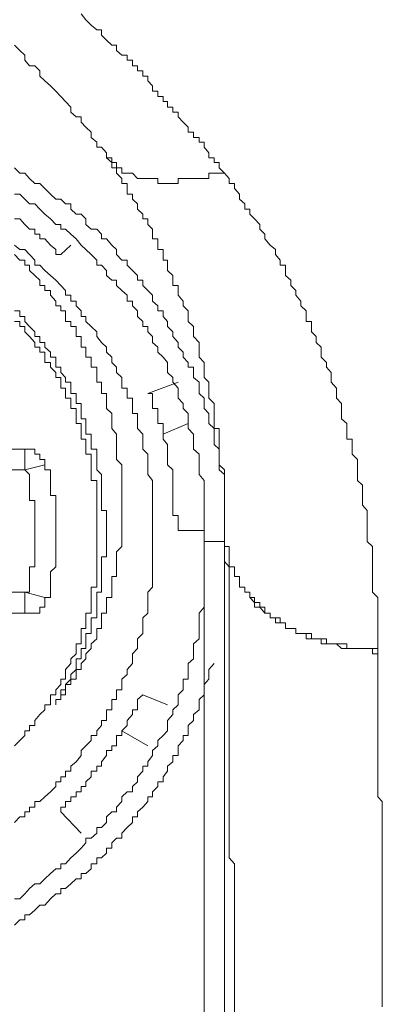
# Model space of a CAD drawing. Units: inches. Extents: x -394 to 2629, y -1225 to 591.
# Drawn here: x 1195 to 1204, y -336 to -312 of the extents above; entities that cross this region are included whole.
import ezdxf

# ---------------------------------------------------------------- set-up
doc = ezdxf.new("R2010")
doc.units = ezdxf.units.IN
doc.header["$MEASUREMENT"] = 0
doc.layers.add('图层 1', color=7, linetype='Continuous')

msp = doc.modelspace()

# ---------------------------------------------------------------- linework, layer by layer
at = {"layer": '图层 1', "color": 7, "lineweight": 9}
for points in [[(1196.187, -311.523), (1196.305, -311.665), (1196.435, -311.795), (1196.565, -311.913), (1196.683, -311.913), (1196.683, -312.043), (1196.801, -312.161), (1196.931, -312.279), (1197.05, -312.279), (1197.05, -312.409), (1197.18, -312.527)], [(1196.801, -314.903), (1196.683, -314.761), (1196.565, -314.761), (1196.565, -314.643), (1196.435, -314.525), (1196.435, -314.395), (1196.305, -314.276), (1196.187, -314.158), (1196.187, -314.028), (1196.069, -314.028), (1195.939, -313.91), (1195.939, -313.792), (1195.809, -313.65), (1195.691, -313.532), (1195.572, -313.402), (1195.442, -313.272), (1195.301, -313.154), (1195.183, -313.036), (1195.183, -312.906), (1195.064, -312.787), (1194.934, -312.787), (1194.816, -312.646), (1194.816, -312.527), (1194.698, -312.409), (1194.568, -312.279)], [(1197.18, -312.527), (1197.31, -312.527), (1197.31, -312.646), (1197.44, -312.646), (1197.44, -312.787), (1197.558, -312.787), (1197.558, -312.906), (1197.688, -312.906), (1197.688, -313.036), (1197.806, -313.036), (1197.806, -313.154), (1197.924, -313.272), (1197.924, -313.402), (1198.054, -313.402), (1198.054, -313.532), (1198.184, -313.532), (1198.184, -313.65), (1198.29, -313.65), (1198.29, -313.792), (1198.42, -313.792), (1198.42, -313.91), (1198.55, -313.91), (1198.55, -314.028), (1198.669, -314.158), (1198.787, -314.276), (1198.787, -314.395), (1198.917, -314.395), (1198.917, -314.525), (1199.059, -314.525), (1199.059, -314.643), (1199.177, -314.643), (1199.177, -314.761), (1199.295, -314.903), (1199.295, -315.021), (1199.425, -315.021), (1199.425, -315.139), (1199.543, -315.139), (1199.543, -315.269), (1199.673, -315.399)], [(1199.673, -324.356), (1199.673, -324.238), (1199.673, -324.085), (1199.673, -323.966), (1199.673, -323.836), (1199.673, -323.718), (1199.673, -323.6), (1199.673, -323.47), (1199.673, -323.352), (1199.673, -323.234), (1199.673, -323.092), (1199.673, -322.986), (1199.673, -322.867), (1199.673, -322.726), (1199.673, -322.608), (1199.543, -322.489), (1199.543, -322.359), (1199.543, -322.229), (1199.543, -322.111), (1199.543, -321.993), (1199.543, -321.863), (1199.543, -321.745), (1199.543, -321.603), (1199.425, -321.603), (1199.425, -321.485), (1199.425, -321.367), (1199.425, -321.237), (1199.425, -321.119), (1199.425, -321), (1199.295, -320.87), (1199.295, -320.752), (1199.295, -320.622), (1199.295, -320.48), (1199.177, -320.362), (1199.177, -320.244), (1199.177, -320.114), (1199.177, -319.996), (1199.059, -319.866), (1199.059, -319.748), (1199.059, -319.63), (1199.059, -319.511), (1198.917, -319.37), (1198.917, -319.251), (1198.917, -319.121), (1198.787, -319.003), (1198.787, -318.885), (1198.787, -318.743), (1198.669, -318.625), (1198.669, -318.507), (1198.55, -318.365), (1198.55, -318.247), (1198.55, -318.129), (1198.42, -318.129), (1198.42, -317.999), (1198.42, -317.881), (1198.29, -317.762), (1198.29, -317.632), (1198.29, -317.514), (1198.184, -317.514), (1198.184, -317.373), (1198.184, -317.254), (1198.054, -317.254), (1198.054, -317.148), (1198.054, -316.994), (1197.924, -316.994), (1197.924, -316.876), (1197.924, -316.758), (1197.806, -316.64), (1197.806, -316.51), (1197.688, -316.51), (1197.688, -316.392), (1197.558, -316.274), (1197.558, -316.144), (1197.44, -316.025), (1197.44, -315.907), (1197.31, -315.907), (1197.31, -315.765), (1197.31, -315.647), (1197.18, -315.647), (1197.18, -315.529), (1197.05, -315.399), (1197.05, -315.269), (1196.931, -315.269), (1196.931, -315.139), (1196.801, -315.021), (1196.801, -314.903)], [(1199.673, -315.399), (1199.543, -315.399), (1199.425, -315.399), (1199.295, -315.399), (1199.295, -315.529), (1199.177, -315.529), (1199.059, -315.529), (1198.917, -315.529), (1198.787, -315.529), (1198.669, -315.529), (1198.55, -315.529), (1198.55, -315.647), (1198.42, -315.647), (1198.29, -315.647), (1198.184, -315.647), (1198.054, -315.647), (1198.054, -315.529), (1197.924, -315.529), (1197.806, -315.529), (1197.688, -315.529), (1197.558, -315.529), (1197.44, -315.399), (1197.31, -315.399), (1197.18, -315.399), (1197.18, -315.269), (1197.05, -315.269), (1197.05, -315.139), (1196.931, -315.139), (1196.931, -315.021), (1196.801, -315.021), (1196.801, -314.903)], [(1194.568, -315.269), (1194.698, -315.399), (1194.816, -315.399), (1194.934, -315.529), (1195.064, -315.647), (1195.183, -315.647), (1195.301, -315.765), (1195.442, -315.907), (1195.572, -316.025), (1195.691, -316.025), (1195.809, -316.144), (1195.939, -316.144), (1195.939, -316.274), (1196.069, -316.392), (1196.187, -316.392), (1196.305, -316.51), (1196.305, -316.64), (1196.435, -316.758), (1196.565, -316.758), (1196.683, -316.876), (1196.683, -316.994), (1196.801, -316.994), (1196.931, -317.148), (1197.05, -317.254), (1197.05, -317.373), (1197.18, -317.514), (1197.31, -317.514), (1197.31, -317.632), (1197.44, -317.762), (1197.558, -317.881), (1197.558, -317.999), (1197.688, -317.999), (1197.688, -318.129), (1197.806, -318.247), (1197.924, -318.365), (1197.924, -318.507), (1198.054, -318.625), (1198.054, -318.743), (1198.184, -318.743), (1198.184, -318.885), (1198.29, -319.003), (1198.29, -319.121), (1198.42, -319.251), (1198.42, -319.37), (1198.55, -319.511), (1198.55, -319.63), (1198.669, -319.748), (1198.669, -319.866), (1198.787, -319.996), (1198.787, -320.114), (1198.917, -320.114), (1198.917, -320.244), (1198.917, -320.362), (1199.059, -320.48), (1199.059, -320.622), (1199.059, -320.752), (1199.177, -320.87), (1199.177, -321), (1199.177, -321.119), (1199.295, -321.237), (1199.295, -321.367), (1199.295, -321.485), (1199.425, -321.603), (1199.425, -321.745), (1199.425, -321.863), (1199.425, -321.993), (1199.543, -322.111), (1199.543, -322.229), (1199.543, -322.359), (1199.543, -322.489), (1199.543, -322.608), (1199.673, -322.726), (1199.673, -322.867), (1199.673, -322.986), (1199.673, -323.092), (1199.673, -323.352), (1199.673, -323.47), (1199.673, -323.6), (1199.673, -323.718), (1199.673, -323.836), (1199.673, -323.966), (1199.673, -324.085), (1199.673, -324.238), (1199.673, -324.356)], [(1199.673, -315.399), (1199.791, -315.529), (1199.791, -315.647), (1199.921, -315.647), (1199.921, -315.765), (1200.039, -315.907), (1200.039, -316.025), (1200.169, -316.144), (1200.169, -316.274), (1200.288, -316.274), (1200.288, -316.392), (1200.406, -316.51), (1200.536, -316.64), (1200.536, -316.758), (1200.654, -316.876), (1200.654, -316.994), (1200.784, -317.148), (1200.914, -317.254), (1200.914, -317.373), (1201.032, -317.514), (1201.032, -317.632), (1201.162, -317.632), (1201.162, -317.762), (1201.162, -317.881), (1201.292, -317.999), (1201.292, -318.129), (1201.41, -318.247), (1201.41, -318.365), (1201.528, -318.507), (1201.528, -318.625), (1201.658, -318.743), (1201.658, -318.885), (1201.658, -319.003), (1201.788, -319.003), (1201.788, -319.121), (1201.788, -319.251), (1201.906, -319.37), (1201.906, -319.511), (1202.025, -319.63), (1202.025, -319.748), (1202.025, -319.866), (1202.155, -319.996), (1202.155, -320.114), (1202.273, -320.244), (1202.273, -320.362), (1202.273, -320.48), (1202.403, -320.622), (1202.403, -320.752), (1202.403, -320.87), (1202.521, -321), (1202.521, -321.119), (1202.521, -321.237), (1202.521, -321.367), (1202.651, -321.485), (1202.651, -321.603), (1202.651, -321.745), (1202.651, -321.863), (1202.781, -321.863), (1202.781, -321.993), (1202.781, -322.111), (1202.781, -322.229), (1202.911, -322.359), (1202.911, -322.489), (1202.911, -322.608), (1202.911, -322.726), (1202.911, -322.867), (1203.029, -322.986), (1203.029, -323.092), (1203.029, -323.234), (1203.029, -323.352), (1203.029, -323.47), (1203.147, -323.6), (1203.147, -323.718), (1203.147, -323.836), (1203.147, -323.966), (1203.147, -324.085), (1203.147, -324.238), (1203.147, -324.356), (1203.277, -324.475), (1203.277, -324.605), (1203.277, -324.723), (1203.277, -324.841), (1203.277, -324.971), (1203.277, -325.089), (1203.277, -325.207), (1203.277, -325.349), (1203.277, -325.467), (1203.277, -325.585), (1203.407, -325.715), (1203.407, -325.834), (1203.407, -325.952), (1203.407, -326.094), (1203.407, -326.212), (1203.407, -326.33), (1203.407, -326.472), (1203.407, -326.59), (1203.407, -326.72), (1203.407, -326.838), (1203.407, -326.956)], [(1199.177, -324.356), (1199.177, -324.238), (1199.177, -324.085), (1199.177, -323.966), (1199.177, -323.836), (1199.177, -323.718), (1199.177, -323.6), (1199.177, -323.47), (1199.177, -323.352), (1199.177, -323.234), (1199.177, -323.092), (1199.177, -322.986), (1199.177, -322.867), (1199.059, -322.726), (1199.059, -322.608), (1199.059, -322.489), (1199.059, -322.359), (1199.059, -322.229), (1198.917, -322.111), (1198.917, -321.993), (1198.917, -321.863), (1198.917, -321.745), (1198.787, -321.603), (1198.787, -321.485), (1198.787, -321.367), (1198.787, -321.237), (1198.669, -321.119), (1198.669, -321), (1198.55, -320.87), (1198.55, -320.752), (1198.55, -320.622), (1198.42, -320.48), (1198.42, -320.362), (1198.29, -320.244), (1198.29, -320.114), (1198.29, -319.996), (1198.184, -319.866), (1198.054, -319.748), (1198.054, -319.63), (1197.924, -319.511), (1197.924, -319.37), (1197.806, -319.251), (1197.806, -319.121), (1197.688, -319.121), (1197.688, -319.003), (1197.558, -318.885), (1197.558, -318.743), (1197.44, -318.625), (1197.44, -318.507), (1197.31, -318.507), (1197.31, -318.365), (1197.18, -318.247), (1197.05, -318.129), (1197.05, -317.999), (1196.931, -317.999), (1196.801, -317.881), (1196.801, -317.762), (1196.683, -317.632), (1196.565, -317.632), (1196.565, -317.514), (1196.435, -317.373), (1196.305, -317.254), (1196.187, -317.148), (1196.069, -316.994), (1195.939, -316.876), (1195.809, -316.758), (1195.691, -316.758), (1195.691, -316.64), (1195.572, -316.64), (1195.442, -316.51), (1195.301, -316.392), (1195.183, -316.274), (1195.064, -316.144), (1194.934, -316.144), (1194.816, -316.025), (1194.698, -315.907), (1194.568, -315.907)], [(1195.691, -317.373), (1195.572, -317.373), (1195.572, -317.254), (1195.442, -317.148), (1195.301, -316.994), (1195.183, -316.994), (1195.183, -316.876), (1195.064, -316.876), (1195.064, -316.758), (1194.934, -316.758), (1194.816, -316.64), (1194.698, -316.51), (1194.568, -316.51)], [(1194.568, -331.187), (1194.698, -331.045), (1194.816, -331.045), (1194.816, -330.927), (1194.934, -330.927), (1194.934, -330.809), (1195.064, -330.809), (1195.064, -330.679), (1195.183, -330.679), (1195.301, -330.56), (1195.442, -330.442), (1195.572, -330.312), (1195.572, -330.194), (1195.691, -330.194), (1195.691, -330.076), (1195.809, -330.076), (1195.809, -329.934), (1195.939, -329.934), (1195.939, -329.816), (1196.069, -329.71), (1196.187, -329.556), (1196.187, -329.438), (1196.305, -329.32), (1196.435, -329.19), (1196.435, -329.072), (1196.565, -329.072), (1196.565, -328.953), (1196.683, -328.823), (1196.683, -328.705), (1196.801, -328.705), (1196.801, -328.563), (1196.801, -328.445), (1196.931, -328.445), (1196.931, -328.327), (1196.931, -328.197), (1197.05, -328.197), (1197.05, -328.079), (1197.05, -327.961), (1197.18, -327.961), (1197.18, -327.831), (1197.18, -327.701), (1197.31, -327.583), (1197.31, -327.464), (1197.44, -327.323), (1197.44, -327.204), (1197.44, -327.086), (1197.558, -326.956), (1197.558, -326.838), (1197.558, -326.72), (1197.688, -326.59), (1197.688, -326.472), (1197.688, -326.33), (1197.688, -326.212), (1197.806, -326.094), (1197.806, -325.952), (1197.806, -325.834), (1197.806, -325.715), (1197.806, -325.585), (1197.924, -325.467), (1197.924, -325.349), (1197.924, -325.207), (1197.924, -325.089), (1197.924, -324.971), (1197.924, -324.841), (1197.924, -324.723), (1197.924, -324.605), (1197.924, -324.475), (1197.924, -324.356), (1197.924, -324.238), (1197.924, -324.085), (1197.924, -323.966), (1197.924, -323.836), (1197.924, -323.718), (1197.924, -323.6), (1197.924, -323.47), (1197.924, -323.352), (1197.924, -323.234), (1197.924, -323.092), (1197.924, -322.986), (1197.924, -322.867), (1197.806, -322.726), (1197.806, -322.608), (1197.806, -322.489), (1197.806, -322.359), (1197.806, -322.229), (1197.688, -322.111), (1197.688, -321.993), (1197.688, -321.863), (1197.688, -321.745), (1197.558, -321.603), (1197.558, -321.485), (1197.558, -321.367), (1197.558, -321.237), (1197.44, -321.237), (1197.44, -321.119), (1197.44, -321), (1197.44, -320.87), (1197.31, -320.87), (1197.31, -320.752), (1197.31, -320.622), (1197.18, -320.622), (1197.18, -320.48), (1197.18, -320.362), (1197.05, -320.244), (1197.05, -320.114), (1196.931, -319.996), (1196.931, -319.866), (1196.801, -319.748), (1196.801, -319.63), (1196.683, -319.511), (1196.565, -319.37), (1196.565, -319.251), (1196.435, -319.121), (1196.305, -319.003), (1196.305, -318.885), (1196.187, -318.885), (1196.187, -318.743), (1196.069, -318.625), (1196.069, -318.507), (1195.939, -318.507), (1195.939, -318.365), (1195.809, -318.365), (1195.809, -318.247), (1195.691, -318.129), (1195.572, -317.999), (1195.442, -317.881), (1195.301, -317.762), (1195.183, -317.632), (1195.064, -317.632), (1195.064, -317.514), (1194.934, -317.373), (1194.816, -317.254), (1194.698, -317.254), (1194.568, -317.148)], [(1195.691, -317.373), (1195.939, -317.148)], [(1195.572, -328.327), (1195.572, -328.197), (1195.691, -328.197), (1195.691, -328.079), (1195.809, -328.079), (1195.809, -327.961), (1195.809, -327.831), (1195.939, -327.831), (1195.939, -327.701), (1196.069, -327.701), (1196.069, -327.583), (1196.069, -327.464), (1196.187, -327.464), (1196.187, -327.323), (1196.305, -327.204), (1196.305, -327.086), (1196.435, -326.956), (1196.435, -326.838), (1196.565, -326.72), (1196.565, -326.59), (1196.565, -326.472), (1196.683, -326.472), (1196.683, -326.33), (1196.683, -326.212), (1196.683, -326.094), (1196.801, -326.094), (1196.801, -325.952), (1196.801, -325.834), (1196.801, -325.715), (1196.931, -325.715), (1196.931, -325.585), (1196.931, -325.467), (1196.931, -325.349), (1196.931, -325.207), (1197.05, -325.207), (1197.05, -325.089), (1197.05, -324.971), (1197.05, -324.841), (1197.05, -324.723), (1197.05, -324.605), (1197.18, -324.475), (1197.18, -324.356), (1197.18, -324.238), (1197.18, -324.085), (1197.18, -323.966), (1197.18, -323.836), (1197.18, -323.718), (1197.18, -323.6), (1197.18, -323.47), (1197.18, -323.352), (1197.18, -323.234), (1197.18, -323.092), (1197.18, -322.986), (1197.18, -322.867), (1197.18, -322.726), (1197.18, -322.608), (1197.18, -322.489), (1197.05, -322.359), (1197.05, -322.229), (1197.05, -322.111), (1197.05, -321.993), (1197.05, -321.863), (1197.05, -321.745), (1196.931, -321.603), (1196.931, -321.485), (1196.931, -321.367), (1196.931, -321.237), (1196.801, -321.119), (1196.801, -321), (1196.801, -320.87), (1196.801, -320.752), (1196.683, -320.752), (1196.683, -320.622), (1196.683, -320.48), (1196.565, -320.48), (1196.565, -320.362), (1196.565, -320.244), (1196.565, -320.114), (1196.435, -320.114), (1196.435, -319.996), (1196.435, -319.866), (1196.305, -319.866), (1196.305, -319.748), (1196.305, -319.63), (1196.187, -319.63), (1196.187, -319.511), (1196.187, -319.37), (1196.069, -319.37), (1196.069, -319.251), (1196.069, -319.121), (1195.939, -319.121), (1195.939, -319.003), (1195.809, -319.003), (1195.809, -318.885), (1195.809, -318.743), (1195.691, -318.743), (1195.691, -318.625), (1195.572, -318.625), (1195.572, -318.507), (1195.442, -318.365), (1195.442, -318.247), (1195.301, -318.247), (1195.301, -318.129), (1195.183, -318.129), (1195.183, -317.999), (1195.064, -317.881), (1194.934, -317.762), (1194.934, -317.632), (1194.816, -317.632), (1194.816, -317.514), (1194.698, -317.514), (1194.568, -317.373)], [(1195.572, -328.327), (1195.572, -328.197), (1195.691, -328.197), (1195.691, -328.079), (1195.691, -327.961), (1195.809, -327.961), (1195.809, -327.831), (1195.939, -327.701), (1195.939, -327.583), (1196.069, -327.464), (1196.069, -327.323), (1196.069, -327.204), (1196.187, -327.204), (1196.187, -327.086), (1196.187, -326.956), (1196.305, -326.956), (1196.305, -326.838), (1196.305, -326.72), (1196.305, -326.59), (1196.435, -326.59), (1196.435, -326.472), (1196.435, -326.33), (1196.435, -326.212), (1196.565, -326.212), (1196.565, -326.094), (1196.565, -325.952), (1196.565, -325.834), (1196.565, -325.715), (1196.565, -325.585), (1196.683, -325.585), (1196.683, -325.467), (1196.683, -325.349), (1196.683, -325.207), (1196.683, -325.089), (1196.683, -324.971), (1196.683, -324.841), (1196.683, -324.723), (1196.801, -324.723), (1196.801, -324.605), (1196.801, -324.475), (1196.801, -324.356), (1196.801, -324.238), (1196.801, -324.085), (1196.801, -323.966), (1196.801, -323.836), (1196.801, -323.718), (1196.801, -323.6), (1196.683, -323.6), (1196.683, -323.47), (1196.683, -323.352), (1196.683, -323.234), (1196.683, -323.092), (1196.683, -322.986), (1196.683, -322.867), (1196.683, -322.726), (1196.565, -322.608), (1196.565, -322.489), (1196.565, -322.359), (1196.565, -322.229), (1196.565, -322.111), (1196.435, -322.111), (1196.435, -321.993), (1196.435, -321.863), (1196.435, -321.745), (1196.305, -321.745), (1196.305, -321.603), (1196.305, -321.485), (1196.305, -321.367), (1196.187, -321.367), (1196.187, -321.237), (1196.187, -321.119), (1196.187, -321), (1196.069, -321), (1196.069, -320.87), (1196.069, -320.752), (1195.939, -320.752), (1195.939, -320.622), (1195.939, -320.48), (1195.809, -320.48), (1195.809, -320.362), (1195.691, -320.244), (1195.691, -320.114), (1195.572, -320.114), (1195.572, -319.996), (1195.572, -319.866), (1195.442, -319.866), (1195.442, -319.748), (1195.301, -319.63), (1195.301, -319.511), (1195.183, -319.511), (1195.183, -319.37), (1195.064, -319.37), (1195.064, -319.251), (1194.934, -319.121), (1194.816, -319.003), (1194.816, -318.885), (1194.698, -318.885), (1194.698, -318.743), (1194.568, -318.743)], [(1194.568, -329.32), (1194.698, -329.19), (1194.816, -329.072), (1194.816, -328.953), (1194.934, -328.953), (1194.934, -328.823), (1195.064, -328.823), (1195.064, -328.705), (1195.183, -328.563), (1195.301, -328.445), (1195.301, -328.327), (1195.442, -328.327), (1195.442, -328.197), (1195.442, -328.079), (1195.572, -328.079), (1195.572, -327.961), (1195.691, -327.831), (1195.691, -327.701), (1195.809, -327.701), (1195.809, -327.583), (1195.809, -327.464), (1195.939, -327.323), (1195.939, -327.204), (1196.069, -327.086), (1196.069, -326.956), (1196.069, -326.838), (1196.187, -326.838), (1196.187, -326.72), (1196.187, -326.59), (1196.187, -326.472), (1196.305, -326.472), (1196.305, -326.33), (1196.305, -326.212), (1196.305, -326.094), (1196.435, -326.094), (1196.435, -325.952), (1196.435, -325.834), (1196.435, -325.715), (1196.435, -325.585), (1196.435, -325.467), (1196.565, -325.467), (1196.565, -325.349), (1196.565, -325.207), (1196.565, -325.089), (1196.565, -324.971), (1196.565, -324.841), (1196.565, -324.723), (1196.565, -324.605), (1196.565, -324.475), (1196.565, -324.356), (1196.565, -324.238), (1196.565, -324.085), (1196.565, -323.966), (1196.565, -323.836), (1196.565, -323.718), (1196.565, -323.6), (1196.565, -323.47), (1196.565, -323.352), (1196.565, -323.234), (1196.565, -323.092), (1196.565, -322.986), (1196.565, -322.867), (1196.435, -322.867), (1196.435, -322.726), (1196.435, -322.608), (1196.435, -322.489), (1196.435, -322.359), (1196.435, -322.229), (1196.305, -322.229), (1196.305, -322.111), (1196.305, -321.993), (1196.305, -321.863), (1196.187, -321.863), (1196.187, -321.745), (1196.187, -321.603), (1196.187, -321.485), (1196.069, -321.485), (1196.069, -321.367), (1196.069, -321.237), (1196.069, -321.119), (1195.939, -321.119), (1195.939, -321), (1195.939, -320.87), (1195.809, -320.87), (1195.809, -320.752), (1195.809, -320.622), (1195.691, -320.622), (1195.691, -320.48), (1195.691, -320.362), (1195.572, -320.362), (1195.572, -320.244), (1195.442, -320.114), (1195.442, -319.996), (1195.301, -319.996), (1195.301, -319.866), (1195.301, -319.748), (1195.183, -319.748), (1195.183, -319.63), (1195.064, -319.63), (1195.064, -319.511), (1194.934, -319.37), (1194.816, -319.251), (1194.816, -319.121), (1194.698, -319.121), (1194.698, -319.003), (1194.568, -319.003)], [(1197.806, -320.752), (1198.55, -320.48)], [(1198.55, -324.085), (1198.55, -323.966), (1198.55, -323.836), (1198.55, -323.718), (1198.42, -323.718), (1198.42, -323.6), (1198.42, -323.47), (1198.42, -323.352), (1198.42, -323.234), (1198.42, -323.092), (1198.42, -322.986), (1198.42, -322.867), (1198.42, -322.726), (1198.42, -322.608), (1198.29, -322.489), (1198.29, -322.359), (1198.29, -322.229), (1198.29, -322.111), (1198.29, -321.993), (1198.184, -321.863), (1198.184, -321.745), (1198.184, -321.603), (1198.184, -321.485), (1198.054, -321.485), (1198.054, -321.367), (1198.054, -321.237), (1198.054, -321.119), (1197.924, -321.119), (1197.924, -321), (1197.924, -320.87), (1197.924, -320.752), (1197.806, -320.752)], [(1198.184, -321.745), (1198.787, -321.485)], [(1192.701, -322.111), (1194.816, -322.111)], [(1195.301, -322.489), (1195.301, -322.359), (1195.183, -322.359), (1195.183, -322.229), (1195.064, -322.229), (1195.064, -322.111), (1194.934, -322.111), (1194.816, -322.111)], [(1194.816, -322.111), (1194.816, -322.608)], [(1195.301, -322.489), (1194.816, -322.608)], [(1195.301, -325.715), (1195.442, -325.715), (1195.442, -325.585), (1195.442, -325.467), (1195.442, -325.349), (1195.442, -325.207), (1195.442, -325.089), (1195.572, -324.971), (1195.572, -324.841), (1195.572, -324.723), (1195.572, -324.605), (1195.572, -324.475), (1195.572, -324.356), (1195.572, -324.238), (1195.572, -324.085), (1195.572, -323.966), (1195.572, -323.836), (1195.572, -323.718), (1195.572, -323.6), (1195.572, -323.47), (1195.572, -323.352), (1195.572, -323.234), (1195.442, -323.234), (1195.442, -323.092), (1195.442, -322.986), (1195.442, -322.867), (1195.442, -322.726), (1195.442, -322.608), (1195.301, -322.608), (1195.301, -322.489)], [(1194.816, -322.608), (1194.32, -322.608)], [(1194.816, -325.585), (1194.934, -325.585), (1194.934, -325.467), (1194.934, -325.349), (1194.934, -325.207), (1194.934, -325.089), (1194.934, -324.971), (1195.064, -324.971), (1195.064, -324.841), (1195.064, -324.723), (1195.064, -324.605), (1195.064, -324.475), (1195.064, -324.356), (1195.064, -324.238), (1195.064, -324.085), (1195.064, -323.966), (1195.064, -323.836), (1195.064, -323.718), (1195.064, -323.6), (1195.064, -323.47), (1195.064, -323.352), (1194.934, -323.352), (1194.934, -323.234), (1194.934, -323.092), (1194.934, -322.986), (1194.934, -322.867), (1194.934, -322.726), (1194.816, -322.608)], [(1198.55, -324.085), (1199.177, -324.085)], [(1199.177, -324.356), (1199.295, -324.356), (1199.425, -324.356), (1199.543, -324.356), (1199.673, -324.356)], [(1199.177, -341.633), (1199.177, -324.356)], [(1199.673, -324.356), (1199.673, -324.475), (1199.791, -324.475), (1199.791, -324.605), (1199.791, -324.723), (1199.791, -324.841), (1199.791, -324.971), (1199.921, -324.971), (1199.921, -325.089), (1199.921, -325.207), (1200.039, -325.207), (1200.039, -325.349), (1200.039, -325.467), (1200.169, -325.467), (1200.169, -325.585), (1200.288, -325.585), (1200.288, -325.715), (1200.406, -325.715), (1200.406, -325.834), (1200.536, -325.834), (1200.536, -325.952), (1200.654, -325.952), (1200.654, -326.094), (1200.784, -326.094), (1200.784, -326.212), (1200.914, -326.212), (1201.032, -326.212), (1201.032, -326.33), (1201.162, -326.33), (1201.162, -326.472), (1201.292, -326.472), (1201.41, -326.472), (1201.41, -326.59), (1201.528, -326.59), (1201.658, -326.59), (1201.788, -326.59), (1201.788, -326.72), (1201.906, -326.72), (1202.025, -326.72), (1202.155, -326.72), (1202.155, -326.838), (1202.273, -326.838), (1202.403, -326.838), (1202.521, -326.838), (1202.651, -326.838), (1202.651, -326.956), (1202.781, -326.956), (1202.911, -326.956), (1203.029, -326.956), (1203.147, -326.956), (1203.277, -326.956), (1203.407, -326.956)], [(1199.673, -324.356), (1199.673, -324.475), (1199.791, -324.475), (1199.791, -324.605), (1199.791, -324.723), (1199.791, -324.841), (1199.791, -324.971), (1199.921, -324.971), (1199.921, -325.089), (1199.921, -325.207), (1200.039, -325.207), (1200.039, -325.349), (1200.039, -325.467), (1200.169, -325.467), (1200.169, -325.585), (1200.288, -325.585), (1200.288, -325.715), (1200.406, -325.834), (1200.406, -325.952), (1200.536, -325.952), (1200.654, -326.094), (1200.784, -326.094), (1200.784, -326.212), (1200.914, -326.212), (1200.914, -326.33), (1201.032, -326.33), (1201.162, -326.33), (1201.162, -326.472), (1201.292, -326.472), (1201.41, -326.472), (1201.41, -326.59), (1201.528, -326.59), (1201.658, -326.59), (1201.658, -326.72), (1201.788, -326.72), (1201.906, -326.72), (1202.025, -326.72), (1202.025, -326.838), (1202.155, -326.838), (1202.273, -326.838), (1202.403, -326.838), (1202.521, -326.956), (1202.651, -326.956), (1202.781, -326.956), (1202.911, -326.956), (1203.029, -326.956), (1203.147, -326.956), (1203.277, -326.956), (1203.277, -327.086), (1203.407, -327.086)], [(1194.568, -333.042), (1194.698, -333.042), (1194.816, -332.924), (1194.934, -332.794), (1195.064, -332.676), (1195.183, -332.676), (1195.301, -332.558), (1195.442, -332.428), (1195.572, -332.309), (1195.691, -332.309), (1195.691, -332.191), (1195.809, -332.191), (1195.939, -332.049), (1196.069, -331.931), (1196.187, -331.813), (1196.305, -331.683), (1196.305, -331.565), (1196.435, -331.565), (1196.565, -331.447), (1196.565, -331.305), (1196.683, -331.305), (1196.801, -331.187), (1196.801, -331.045), (1196.931, -330.927), (1197.05, -330.927), (1197.05, -330.809), (1197.18, -330.679), (1197.18, -330.56), (1197.31, -330.442), (1197.44, -330.442), (1197.44, -330.312), (1197.558, -330.194), (1197.558, -330.076), (1197.688, -329.934), (1197.688, -329.816), (1197.806, -329.816), (1197.806, -329.71), (1197.924, -329.556), (1197.924, -329.438), (1198.054, -329.32), (1198.054, -329.19), (1198.184, -329.072), (1198.29, -328.953), (1198.29, -328.823), (1198.29, -328.705), (1198.42, -328.563), (1198.42, -328.445), (1198.55, -328.327), (1198.55, -328.197), (1198.55, -328.079), (1198.669, -327.961), (1198.669, -327.831), (1198.669, -327.701), (1198.787, -327.701), (1198.787, -327.583), (1198.787, -327.464), (1198.787, -327.323), (1198.917, -327.204), (1198.917, -327.086), (1198.917, -326.956), (1198.917, -326.838), (1199.059, -326.72), (1199.059, -326.59), (1199.059, -326.472), (1199.059, -326.33), (1199.059, -326.212), (1199.059, -326.094), (1199.177, -325.952), (1199.177, -325.834), (1199.177, -325.715), (1199.177, -325.585), (1199.177, -325.467), (1199.177, -325.349), (1199.177, -325.207), (1199.177, -325.089), (1199.177, -324.971), (1199.177, -324.841), (1199.177, -324.723), (1199.177, -324.605)], [(1199.673, -324.475), (1199.673, -341.633)], [(1194.32, -325.585), (1194.816, -325.585)], [(1194.816, -326.094), (1194.816, -325.585)], [(1195.301, -325.715), (1194.816, -325.585)], [(1194.816, -326.094), (1194.934, -326.094), (1195.064, -326.094), (1195.183, -326.094), (1195.183, -325.952), (1195.301, -325.952), (1195.301, -325.834), (1195.301, -325.715)], [(1194.816, -326.094), (1192.701, -326.094)], [(1203.407, -326.956), (1203.407, -327.086)], [(1203.407, -327.086), (1203.407, -327.204), (1203.407, -327.464), (1203.407, -327.583), (1203.407, -327.831), (1203.407, -328.079), (1203.407, -328.197), (1203.407, -328.445), (1203.407, -328.705), (1203.407, -328.823), (1203.407, -329.072), (1203.407, -329.19), (1203.407, -329.438), (1203.407, -329.71), (1203.407, -329.816), (1203.407, -330.076), (1203.407, -330.194), (1203.407, -330.312), (1203.407, -330.442), (1203.407, -330.56), (1203.514, -330.679), (1203.514, -330.809), (1203.514, -330.927), (1203.514, -331.045), (1203.514, -331.187), (1203.514, -331.305), (1203.514, -331.447), (1203.514, -331.565), (1203.514, -331.683), (1203.514, -331.813), (1203.514, -331.931), (1203.514, -332.049), (1203.514, -332.191), (1203.514, -332.309), (1203.514, -332.428), (1203.514, -332.558), (1203.514, -332.676), (1203.514, -332.794), (1203.514, -332.924), (1203.514, -333.042), (1203.514, -333.196), (1203.514, -333.314), (1203.514, -333.432), (1203.514, -333.55), (1203.514, -333.68), (1203.514, -333.798), (1203.514, -333.917), (1203.514, -334.047), (1203.514, -334.165), (1203.514, -334.283), (1203.514, -334.425), (1203.514, -334.543), (1203.514, -334.661), (1203.514, -334.791), (1203.514, -334.909), (1203.514, -335.039), (1203.514, -335.169), (1203.514, -335.287), (1203.514, -335.429), (1203.514, -335.547), (1203.514, -335.665)], [(1199.425, -327.323), (1199.295, -327.464), (1199.295, -327.583), (1199.295, -327.701), (1199.177, -327.831), (1199.177, -327.961), (1199.177, -328.079), (1199.059, -328.197), (1199.059, -328.327), (1199.059, -328.445), (1198.917, -328.563), (1198.917, -328.705), (1198.787, -328.823), (1198.787, -328.953), (1198.787, -329.072), (1198.669, -329.072), (1198.669, -329.19), (1198.55, -329.32), (1198.55, -329.438), (1198.55, -329.556), (1198.42, -329.556), (1198.42, -329.71), (1198.29, -329.816), (1198.29, -329.934), (1198.184, -330.076), (1198.184, -330.194), (1198.054, -330.194), (1198.054, -330.312), (1197.924, -330.442), (1197.924, -330.56), (1197.806, -330.56), (1197.806, -330.679), (1197.688, -330.809), (1197.558, -330.927), (1197.558, -331.045), (1197.44, -331.045), (1197.44, -331.187), (1197.31, -331.305), (1197.18, -331.447), (1197.18, -331.565), (1197.05, -331.565), (1196.931, -331.683), (1196.931, -331.813), (1196.801, -331.813), (1196.801, -331.931), (1196.683, -332.049), (1196.565, -332.049), (1196.565, -332.191), (1196.435, -332.191), (1196.435, -332.309), (1196.305, -332.428), (1196.187, -332.428), (1196.187, -332.558), (1196.069, -332.558), (1195.939, -332.676), (1195.809, -332.794), (1195.691, -332.794), (1195.691, -332.924), (1195.572, -332.924), (1195.442, -333.042), (1195.301, -333.196), (1195.183, -333.196), (1195.064, -333.314), (1194.934, -333.432), (1194.816, -333.432), (1194.816, -333.55), (1194.698, -333.55), (1194.568, -333.68)], [(1195.691, -330.927), (1195.691, -330.809), (1195.809, -330.809), (1195.809, -330.679), (1195.939, -330.679), (1195.939, -330.56), (1196.069, -330.56), (1196.069, -330.442), (1196.187, -330.442), (1196.187, -330.312), (1196.305, -330.312), (1196.305, -330.194), (1196.435, -330.076), (1196.435, -329.934), (1196.565, -329.934), (1196.565, -329.816), (1196.683, -329.816), (1196.683, -329.71), (1196.801, -329.556), (1196.801, -329.438), (1196.931, -329.438), (1196.931, -329.32), (1197.05, -329.32), (1197.05, -329.19), (1197.05, -329.072), (1197.18, -329.072), (1197.18, -328.953), (1197.31, -328.823), (1197.31, -328.705), (1197.44, -328.563), (1197.44, -328.445), (1197.558, -328.445), (1197.558, -328.327), (1197.558, -328.197), (1197.688, -328.079)], [(1197.688, -328.079), (1198.29, -328.327)], [(1197.18, -328.953), (1197.806, -329.32)], [(1195.691, -330.927), (1196.187, -331.447)]]:
    msp.add_lwpolyline(points, dxfattribs=at)
msp.add_open_spline([(1199.921, -336.162), (1199.921, -336.162), (1199.921, -336.28), (1199.921, -336.28), (1199.921, -336.28), (1199.921, -336.162), (1199.921, -336.162), (1199.921, -336.162), (1199.921, -336.032), (1199.921, -336.032), (1199.921, -336.032), (1199.921, -335.914), (1199.921, -335.914), (1199.921, -335.914), (1199.921, -335.795), (1199.921, -335.795), (1199.921, -335.795), (1199.921, -335.665), (1199.921, -335.665), (1199.921, -335.665), (1199.921, -335.547), (1199.921, -335.547), (1199.921, -335.547), (1199.921, -335.429), (1199.921, -335.429), (1199.921, -335.429), (1199.921, -335.287), (1199.921, -335.287), (1199.921, -335.287), (1199.921, -335.169), (1199.921, -335.169), (1199.921, -335.169), (1199.921, -335.039), (1199.921, -335.039), (1199.921, -335.039), (1199.921, -334.909), (1199.921, -334.909), (1199.921, -334.909), (1199.921, -334.791), (1199.921, -334.791), (1199.921, -334.791), (1199.921, -334.661), (1199.921, -334.661), (1199.921, -334.661), (1199.921, -334.543), (1199.921, -334.543), (1199.921, -334.543), (1199.921, -334.425), (1199.921, -334.425), (1199.921, -334.425), (1199.921, -334.283), (1199.921, -334.283), (1199.921, -334.283), (1199.921, -334.165), (1199.921, -334.165), (1199.921, -334.165), (1199.921, -334.047), (1199.921, -334.047), (1199.921, -334.047), (1199.921, -333.917), (1199.921, -333.917), (1199.921, -333.917), (1199.921, -333.798), (1199.921, -333.798), (1199.921, -333.798), (1199.921, -333.68), (1199.921, -333.68), (1199.921, -333.68), (1199.921, -333.55), (1199.921, -333.55), (1199.921, -333.55), (1199.921, -333.432), (1199.921, -333.432), (1199.921, -333.432), (1199.921, -333.314), (1199.921, -333.314), (1199.921, -333.314), (1199.921, -333.196), (1199.921, -333.196), (1199.921, -333.196), (1199.921, -333.042), (1199.921, -333.042), (1199.921, -333.042), (1199.921, -332.924), (1199.921, -332.924), (1199.921, -332.924), (1199.921, -332.794), (1199.921, -332.794), (1199.921, -332.794), (1199.921, -332.676), (1199.921, -332.676), (1199.921, -332.676), (1199.921, -332.558), (1199.921, -332.558), (1199.921, -332.558), (1199.921, -332.428), (1199.921, -332.428), (1199.921, -332.428), (1199.921, -332.309), (1199.921, -332.309), (1199.921, -332.309), (1199.921, -332.191), (1199.921, -332.191), (1199.921, -332.191), (1199.791, -332.049), (1199.791, -332.049), (1199.791, -332.049), (1199.791, -331.931), (1199.791, -331.931), (1199.791, -331.931), (1199.791, -331.813), (1199.791, -331.813), (1199.791, -331.813), (1199.791, -331.683), (1199.791, -331.683), (1199.791, -331.683), (1199.791, -331.565), (1199.791, -331.565), (1199.791, -331.565), (1199.791, -331.447), (1199.791, -331.447), (1199.791, -331.447), (1199.791, -331.305), (1199.791, -331.305), (1199.791, -331.305), (1199.791, -331.187), (1199.791, -331.187), (1199.791, -331.187), (1199.791, -331.045), (1199.791, -331.045), (1199.791, -331.045), (1199.791, -330.927), (1199.791, -330.927), (1199.791, -330.927), (1199.791, -330.809), (1199.791, -330.809), (1199.791, -330.809), (1199.791, -330.679), (1199.791, -330.679), (1199.791, -330.679), (1199.791, -330.56), (1199.791, -330.56), (1199.791, -330.56), (1199.791, -330.442), (1199.791, -330.442), (1199.791, -330.442), (1199.791, -330.312), (1199.791, -330.312), (1199.791, -330.312), (1199.791, -330.194), (1199.791, -330.194), (1199.791, -330.194), (1199.791, -330.076), (1199.791, -330.076), (1199.791, -330.076), (1199.791, -329.934), (1199.791, -329.934), (1199.791, -329.934), (1199.791, -329.816), (1199.791, -329.816), (1199.791, -329.816), (1199.791, -329.71), (1199.791, -329.71), (1199.791, -329.71), (1199.791, -329.556), (1199.791, -329.556), (1199.791, -329.556), (1199.791, -329.438), (1199.791, -329.438), (1199.791, -329.438), (1199.791, -329.32), (1199.791, -329.32), (1199.791, -329.32), (1199.791, -329.19), (1199.791, -329.19), (1199.791, -329.19), (1199.791, -329.072), (1199.791, -329.072), (1199.791, -329.072), (1199.791, -328.953), (1199.791, -328.953), (1199.791, -328.953), (1199.791, -328.823), (1199.791, -328.823), (1199.791, -328.823), (1199.791, -328.705), (1199.791, -328.705), (1199.791, -328.705), (1199.791, -328.563), (1199.791, -328.563), (1199.791, -328.563), (1199.791, -328.445), (1199.791, -328.445), (1199.791, -328.445), (1199.791, -328.327), (1199.791, -328.327), (1199.791, -328.327), (1199.791, -328.197), (1199.791, -328.197), (1199.791, -328.197), (1199.791, -328.079), (1199.791, -328.079), (1199.791, -328.079), (1199.791, -327.961), (1199.791, -327.961), (1199.791, -327.961), (1199.791, -327.831), (1199.791, -327.831), (1199.791, -327.831), (1199.791, -327.701), (1199.791, -327.701), (1199.791, -327.701), (1199.791, -327.583), (1199.791, -327.583), (1199.791, -327.583), (1199.791, -327.464), (1199.791, -327.464), (1199.791, -327.464), (1199.791, -327.323), (1199.791, -327.323), (1199.791, -327.323), (1199.791, -327.204), (1199.791, -327.204), (1199.791, -327.204), (1199.791, -327.086), (1199.791, -327.086), (1199.791, -327.086), (1199.791, -326.956), (1199.791, -326.956), (1199.791, -326.956), (1199.791, -326.838), (1199.791, -326.838), (1199.791, -326.838), (1199.791, -326.72), (1199.791, -326.72), (1199.791, -326.72), (1199.791, -326.59), (1199.791, -326.59), (1199.791, -326.59), (1199.791, -326.472), (1199.791, -326.472), (1199.791, -326.472), (1199.791, -326.33), (1199.791, -326.33), (1199.791, -326.33), (1199.791, -326.212), (1199.791, -326.212), (1199.791, -326.212), (1199.791, -326.094), (1199.791, -326.094), (1199.791, -326.094), (1199.791, -325.952), (1199.791, -325.952), (1199.791, -325.952), (1199.791, -325.834), (1199.791, -325.834), (1199.791, -325.834), (1199.791, -325.715), (1199.791, -325.715), (1199.791, -325.715), (1199.791, -325.585), (1199.791, -325.585), (1199.791, -325.585), (1199.791, -325.467), (1199.791, -325.467), (1199.791, -325.467), (1199.791, -325.349), (1199.791, -325.349), (1199.791, -325.349), (1199.791, -325.207), (1199.791, -325.207), (1199.791, -325.207), (1199.791, -325.089), (1199.791, -325.089), (1199.791, -325.089), (1199.791, -324.971), (1199.791, -324.971), (1199.791, -324.971), (1199.673, -324.841), (1199.673, -324.841), (1199.673, -324.841), (1199.673, -324.723), (1199.673, -324.723), (1199.673, -324.723), (1199.673, -324.605), (1199.673, -324.605), (1199.673, -324.605), (1199.673, -324.475), (1199.673, -324.475), (1199.673, -324.475), (1199.673, -324.356), (1199.673, -324.356)], degree=3, knots=[0, 0, 0, 0, 1, 1, 1, 2, 2, 2, 3, 3, 3, 4, 4, 4, 5, 5, 5, 6, 6, 6, 7, 7, 7, 8, 8, 8, 9, 9, 9, 10, 10, 10, 11, 11, 11, 12, 12, 12, 13, 13, 13, 14, 14, 14, 15, 15, 15, 16, 16, 16, 17, 17, 17, 18, 18, 18, 19, 19, 19, 20, 20, 20, 21, 21, 21, 22, 22, 22, 23, 23, 23, 24, 24, 24, 25, 25, 25, 26, 26, 26, 27, 27, 27, 28, 28, 28, 29, 29, 29, 30, 30, 30, 31, 31, 31, 32, 32, 32, 33, 33, 33, 34, 34, 34, 35, 35, 35, 36, 36, 36, 37, 37, 37, 38, 38, 38, 39, 39, 39, 40, 40, 40, 41, 41, 41, 42, 42, 42, 43, 43, 43, 44, 44, 44, 45, 45, 45, 46, 46, 46, 47, 47, 47, 48, 48, 48, 49, 49, 49, 50, 50, 50, 51, 51, 51, 52, 52, 52, 53, 53, 53, 54, 54, 54, 55, 55, 55, 56, 56, 56, 57, 57, 57, 58, 58, 58, 59, 59, 59, 60, 60, 60, 61, 61, 61, 62, 62, 62, 63, 63, 63, 64, 64, 64, 65, 65, 65, 66, 66, 66, 67, 67, 67, 68, 68, 68, 69, 69, 69, 70, 70, 70, 71, 71, 71, 72, 72, 72, 73, 73, 73, 74, 74, 74, 75, 75, 75, 76, 76, 76, 77, 77, 77, 78, 78, 78, 79, 79, 79, 80, 80, 80, 81, 81, 81, 82, 82, 82, 83, 83, 83, 84, 84, 84, 85, 85, 85, 86, 86, 86, 87, 87, 87, 88, 88, 88, 89, 89, 89, 90, 90, 90, 91, 91, 91, 92, 92, 92, 93, 93, 93, 94, 94, 94, 95, 95, 95, 96, 96, 96, 97, 97, 97, 97], dxfattribs=at)

doc.saveas('drawing.dxf')
